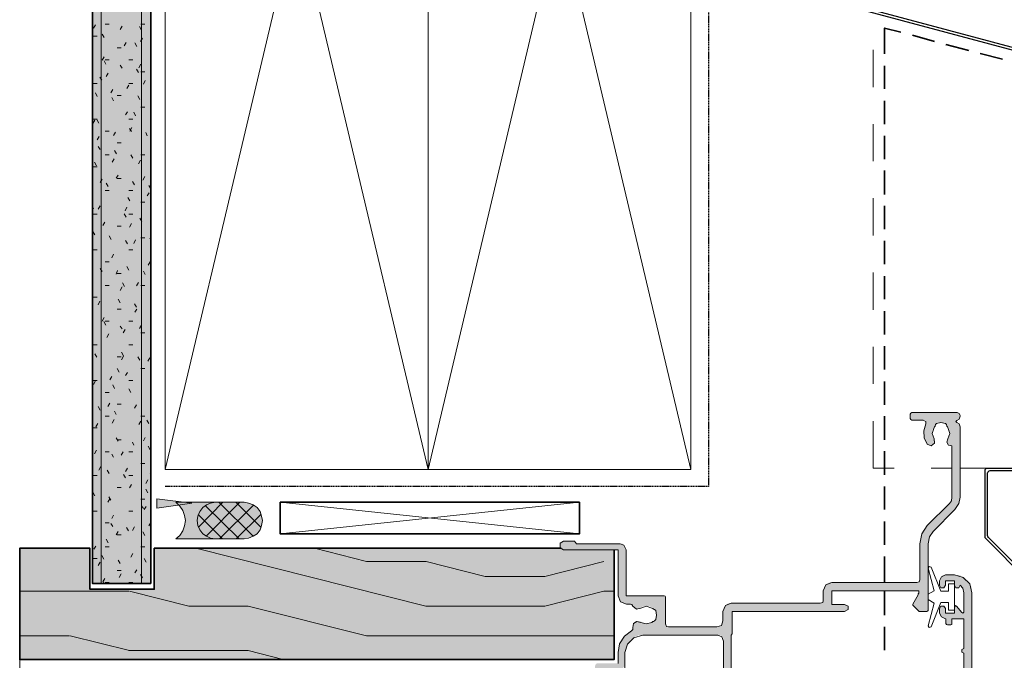
# Model space of a CAD drawing. Units: millimetres. Extents: x 10485 to 11970, y -2014 to -941.
# Drawn here: x 10907 to 11133, y -1610 to -1463 of the extents above; entities that cross this region are included whole.
import ezdxf

# ---------------------------------------------------------------- set-up
doc = ezdxf.new("R2010")
doc.units = ezdxf.units.MM
doc.linetypes.add('DASHED2', pattern=[0.375, 0.25, -0.125])
doc.layers.add('Flashing 2', color=170, linetype='Continuous', lineweight=25)
doc.layers.add('Substrate', color=7, linetype='Continuous', lineweight=13)
doc.layers.add('Paper', color=1, linetype='DASHED2')
doc.layers.add('PDF2_Geometry', color=7, linetype='Continuous', true_color=0xc0c0c0)
doc.layers.add('PDF2_Solid Fills', color=7, linetype='Continuous', true_color=0xffffff)

msp = doc.modelspace()

# ---------------------------------------------------------------- hatches: boundary and pattern name
at = {"layer": 'PDF2_Solid Fills', "true_color": 0xbababa, "transparency": 33554559}
for points in [[(11030.63, -1583.55), (11030.74, -1583.55), (11030.74, -1583.78), (11030.97, -1583.78), (11031.08, -1583.89), (11031.08, -1584.12), (11031.53, -1584.12), (11044, -1584.23), (11044, -1594.78), (11044.12, -1594.78), (11044.12, -1595.23), (11044.23, -1595.23), (11044.23, -1595.68), (11044.34, -1595.68), (11044.57, -1595.91), (11044.57, -1596.14), (11044.8, -1596.14), (11044.91, -1596.25), (11045.36, -1596.48), (11045.93, -1596.59), (11047.29, -1596.7), (11047.52, -1596.93), (11047.52, -1597.38), (11047.63, -1597.38), (11047.74, -1597.5), (11048.2, -1597.72), (11048.76, -1597.84), (11048.76, -1597.72), (11049.44, -1597.38), (11049.56, -1597.27), (11050.01, -1597.16), (11050.92, -1597.16), (11051.37, -1597.27), (11051.82, -1597.5), (11051.94, -1597.61), (11052.39, -1597.84), (11052.73, -1598.18), (11052.73, -1598.4), (11052.84, -1598.4), (11052.73, -1599.88), (11052.5, -1600.33), (11052.28, -1600.44), (11052.16, -1600.56), (11051.71, -1600.78), (11051.6, -1600.9), (11051.37, -1601.01), (11050.92, -1601.12), (11050.01, -1601.24), (11050.01, -1601.12), (11049.56, -1601.01), (11049.22, -1600.67), (11048.65, -1600.56), (11048.08, -1600.56), (11047.86, -1600.67), (11047.63, -1600.9), (11047.52, -1601.24), (11047.4, -1601.35), (11047.29, -1602.48), (11046.95, -1602.82), (11046.72, -1602.94), (11046.61, -1603.05), (11046.38, -1603.16), (11046.27, -1603.28), (11046.04, -1603.39), (11045.93, -1603.62), (11045.25, -1604.3), (11045.14, -1604.52), (11045.02, -1604.64), (11044.91, -1604.86), (11044.8, -1604.98), (11044.68, -1605.2), (11044.57, -1605.32), (11044.46, -1605.66), (11044.34, -1605.88), (11044.23, -1606.22), (11044.12, -1606.45), (11044, -1607.7), (11044, -1610.3), (11039.13, -1610.3), (11038.79, -1610.64), (11038.68, -1611.1), (11038.68, -1611.44), (11038.79, -1611.44), (11038.79, -1611.66), (11038.9, -1611.66), (11039.02, -1611.78), (11039.02, -1612), (11039.24, -1612), (11039.7, -1612.23), (11039.7, -1612.12), (11043.78, -1611.66), (11044.68, -1611.55), (11045.02, -1611.44), (11045.36, -1611.1), (11045.48, -1610.87), (11045.59, -1607.7), (11045.7, -1607.24), (11045.82, -1606.68), (11045.93, -1606.45), (11046.16, -1605.77), (11046.38, -1605.54), (11046.5, -1605.32), (11046.72, -1605.09), (11046.84, -1604.86), (11047.06, -1604.75), (11047.18, -1604.64), (11047.4, -1604.52), (11047.63, -1604.3), (11047.97, -1604.18), (11048.65, -1603.84), (11067.47, -1603.84), (11067.69, -1603.96), (11068.03, -1604.3), (11068.03, -1604.52), (11068.15, -1604.52), (11068.15, -1623.68), (11068.49, -1623.68), (11072.57, -1623.79), (11072.57, -1623.68), (11072.79, -1623.57), (11072.91, -1620.73), (11072.57, -1620.39), (11071.89, -1620.39), (11071.66, -1620.62), (11071.55, -1620.96), (11071.55, -1622.09), (11069.51, -1622.09), (11069.51, -1614.73), (11071.55, -1614.73), (11071.55, -1615.86), (11071.66, -1615.86), (11071.77, -1615.97), (11071.77, -1616.2), (11071.89, -1616.2), (11072.57, -1616.31), (11072.57, -1616.2), (11072.79, -1615.97), (11072.91, -1613.93), (11072.79, -1613.93), (11072.79, -1613.71), (11072.68, -1613.71), (11072.68, -1613.48), (11072.23, -1613.02), (11069.96, -1613.02), (11069.96, -1603.73), (11070.07, -1603.62), (11070.19, -1598.4), (11096.15, -1598.29), (11096.37, -1598.18), (11096.71, -1597.84), (11096.83, -1597.27), (11096.37, -1596.82), (11092.97, -1596.82), (11092.97, -1593.64), (11112.92, -1593.64), (11112.81, -1594.32), (11112.69, -1594.66), (11112.47, -1595.12), (11112.35, -1595.23), (11112.01, -1595.91), (11111.9, -1596.02), (11111.67, -1596.48), (11111.56, -1596.59), (11111.56, -1596.93), (11111.67, -1596.93), (11112.92, -1598.18), (11113.15, -1598.29), (11114.85, -1598.4), (11114.85, -1598.29), (11114.96, -1598.18), (11115.08, -1582.76), (11115.19, -1581.74), (11115.53, -1581.06), (11115.64, -1580.72), (11115.87, -1580.49), (11115.98, -1580.27), (11116.1, -1580.15), (11116.21, -1579.93), (11121.42, -1574.71), (11121.54, -1574.49), (11121.76, -1574.26), (11122.33, -1573.13), (11122.44, -1555.67), (11121.88, -1555.1), (11121.65, -1554.99), (11121.42, -1554.99), (11121.42, -1554.76), (11121.65, -1554.54), (11121.88, -1554.42), (11122.33, -1553.97), (11122.44, -1553.18), (11122.1, -1552.83), (11111.11, -1552.83), (11110.99, -1553.06), (11110.99, -1554.2), (11111.11, -1554.2), (11111.33, -1554.42), (11114.39, -1554.54), (11114.62, -1554.76), (11114.51, -1555.33), (11114.28, -1556.01), (11114.17, -1556.24), (11114.05, -1556.8), (11113.94, -1557.26), (11114.05, -1557.37), (11114.05, -1558.28), (11114.17, -1558.28), (11114.17, -1558.62), (11114.28, -1558.62), (11114.28, -1558.96), (11114.39, -1558.96), (11114.39, -1559.3), (11114.51, -1559.3), (11114.62, -1559.41), (11114.62, -1559.64), (11114.74, -1559.64), (11114.74, -1559.86), (11114.85, -1559.86), (11114.85, -1560.09), (11115.08, -1560.09), (11115.3, -1560.32), (11115.76, -1560.43), (11115.76, -1560.32), (11116.44, -1559.98), (11116.55, -1559.75), (11116.66, -1559.07), (11116.55, -1559.07), (11116.55, -1558.84), (11116.44, -1558.84), (11116.44, -1558.62), (11116.32, -1558.5), (11116.21, -1558.5), (11116.21, -1558.28), (11116.1, -1558.28), (11116.1, -1558.05), (11115.98, -1558.05), (11115.98, -1557.03), (11116.21, -1556.58), (11116.32, -1556.46), (11116.66, -1555.78), (11116.78, -1555.44), (11117, -1555.22), (11117.46, -1555.1), (11118.48, -1555.1), (11119.16, -1555.33), (11119.5, -1555.67), (11119.5, -1555.9), (11119.61, -1555.9), (11119.61, -1556.24), (11119.72, -1556.24), (11119.72, -1556.46), (11119.84, -1556.46), (11119.84, -1556.69), (11119.95, -1556.69), (11119.95, -1557.14), (11120.06, -1557.14), (11119.95, -1557.94), (11119.84, -1558.39), (11119.61, -1558.84), (11119.5, -1558.96), (11119.38, -1559.18), (11119.38, -1559.75), (11119.5, -1559.75), (11119.5, -1559.98), (11119.61, -1559.98), (11119.61, -1560.2), (11119.84, -1560.2), (11120.06, -1560.32), (11120.52, -1560.43), (11120.4, -1572.9), (11120.18, -1573.35), (11115.08, -1578.45), (11114.85, -1578.57), (11114.74, -1578.79), (11114.62, -1578.91), (11114.51, -1579.13), (11114.28, -1579.36), (11114.17, -1579.59), (11113.94, -1579.81), (11113.83, -1580.15), (11113.71, -1580.38), (11113.6, -1580.72), (11113.37, -1581.17), (11113.15, -1582.76), (11113.03, -1591.49), (11112.69, -1591.6), (11092.52, -1591.71), (11091.61, -1592.17), (11091.16, -1593.07), (11091.04, -1593.53), (11090.93, -1596.25), (11090.59, -1596.36), (11069.39, -1596.48), (11068.94, -1596.7), (11068.83, -1596.82), (11068.6, -1596.93), (11068.49, -1597.16), (11068.26, -1597.38), (11068.03, -1598.29), (11067.92, -1601.12), (11067.81, -1601.35), (11067.58, -1601.58), (11067.35, -1601.69), (11067.01, -1601.8), (11055.34, -1601.92), (11055.34, -1601.8), (11055.11, -1601.8), (11055.11, -1601.58), (11055, -1601.46), (11054.89, -1601.46), (11054.89, -1594.89), (11054.77, -1594.78), (11045.82, -1594.78), (11045.82, -1583.89), (11045.7, -1583.89), (11045.7, -1583.55), (11045.59, -1583.55), (11045.59, -1583.33), (11045.36, -1583.1), (11045.14, -1582.99), (11045.02, -1582.87), (11034.48, -1582.87), (11034.48, -1582.65), (11034.14, -1582.31), (11031.31, -1582.31), (11031.08, -1582.42), (11030.97, -1582.53), (11030.74, -1582.65), (11030.63, -1582.87)], [(11075.63, -1613.59), (11075.52, -1613.71), (11075.52, -1657.23), (11075.63, -1657.23), (11075.63, -1657.69), (11075.74, -1657.69), (11075.74, -1658.14), (11075.86, -1658.14), (11076.08, -1658.37), (11076.31, -1658.48), (11076.42, -1658.59), (11076.88, -1658.82), (11082.66, -1658.93), (11082.66, -1658.82), (11082.77, -1658.71), (11082.88, -1655.76), (11082.77, -1655.65), (11081.75, -1655.65), (11081.64, -1655.99), (11081.64, -1657.23), (11079.6, -1657.23), (11079.6, -1655.65), (11079.48, -1655.53), (11079.14, -1655.53), (11079.03, -1655.76), (11077.67, -1657.12), (11077.44, -1657.23), (11077.44, -1657.12), (11077.33, -1657.12), (11077.33, -1649.86), (11077.78, -1649.86), (11079.14, -1651.22), (11079.14, -1651.45), (11079.48, -1651.34), (11079.6, -1649.86), (11081.64, -1649.86), (11081.64, -1651), (11081.75, -1651), (11081.75, -1651.34), (11081.98, -1651.34), (11082.09, -1651.45), (11082.43, -1651.56), (11082.43, -1651.45), (11082.66, -1651.34), (11082.77, -1651.22), (11082.88, -1648.84), (11082.77, -1648.84), (11082.77, -1648.62), (11082.43, -1648.28), (11082.2, -1648.16), (11077.33, -1648.16), (11077.33, -1641.48), (11077.78, -1641.36), (11077.9, -1641.25), (11078.01, -1633.54), (11106.23, -1633.43), (11106.46, -1633.31), (11106.69, -1633.09), (11106.8, -1632.29), (11106.46, -1631.95), (11103.06, -1631.95), (11103.06, -1628.67), (11115.87, -1628.55), (11116.32, -1628.1), (11116.55, -1628.1), (11116.89, -1628.44), (11116.89, -1628.67), (11122.9, -1628.67), (11122.78, -1629.57), (11122.44, -1630.25), (11122.33, -1630.37), (11121.99, -1631.05), (11121.88, -1631.16), (11121.65, -1631.61), (11121.54, -1631.73), (11121.65, -1631.84), (11121.65, -1632.18), (11121.76, -1632.18), (11123.01, -1633.43), (11124.94, -1633.54), (11124.94, -1633.43), (11125.05, -1592.96), (11124.94, -1592.96), (11124.94, -1592.62), (11124.82, -1592.62), (11124.82, -1592.28), (11124.71, -1592.28), (11124.71, -1592.05), (11124.6, -1592.05), (11124.6, -1591.83), (11123.35, -1590.58), (11122.44, -1590.13), (11122.1, -1590.01), (11118.7, -1590.01), (11118.36, -1590.13), (11117.91, -1590.58), (11117.68, -1591.26), (11117.8, -1591.37), (11117.8, -1592.51), (11117.91, -1592.51), (11117.91, -1592.85), (11118.14, -1592.85), (11118.25, -1592.96), (11118.59, -1593.07), (11118.59, -1592.96), (11118.82, -1592.85), (11118.93, -1592.73), (11119.04, -1591.37), (11121.08, -1591.37), (11121.08, -1592.51), (11121.2, -1592.51), (11121.31, -1592.62), (11121.31, -1592.85), (11121.42, -1592.85), (11121.54, -1592.96), (11121.88, -1593.07), (11121.88, -1592.96), (11122.1, -1592.85), (11122.33, -1592.62), (11122.44, -1592.39), (11122.56, -1592.39), (11123.01, -1592.85), (11123.01, -1593.07), (11123.12, -1593.07), (11123.12, -1593.53), (11123.24, -1593.53), (11123.24, -1598.63), (11123.01, -1598.63), (11122.9, -1598.74), (11122.9, -1598.63), (11122.78, -1598.63), (11122.78, -1598.4), (11122.33, -1597.95), (11122.22, -1597.95), (11122.22, -1597.72), (11121.65, -1597.16), (11121.08, -1597.16), (11121.08, -1598.74), (11119.04, -1598.74), (11119.04, -1597.27), (11118.82, -1597.04), (11118.14, -1597.04), (11117.91, -1597.16), (11117.8, -1597.5), (11117.68, -1597.61), (11117.8, -1597.72), (11117.8, -1599.08), (11117.91, -1599.08), (11117.91, -1599.42), (11118.02, -1599.42), (11118.36, -1599.76), (11118.7, -1599.88), (11119.16, -1599.99), (11119.27, -1600.1), (11119.27, -1601.24), (11119.38, -1601.24), (11119.5, -1601.35), (11120.29, -1601.46), (11120.29, -1601.35), (11120.4, -1601.24), (11120.52, -1600.1), (11123.24, -1600.1), (11123.24, -1606.9), (11123.01, -1606.9), (11122.78, -1607.02), (11122.67, -1607.36), (11122.67, -1607.58), (11122.78, -1607.58), (11123.01, -1607.81), (11123.24, -1607.92), (11123.24, -1614.73), (11120.52, -1614.73), (11120.52, -1613.59), (11120.4, -1613.48), (11113.15, -1613.48), (11113.03, -1613.59), (11113.03, -1615.52), (11085.38, -1615.52), (11085.15, -1615.75), (11084.92, -1615.86), (11084.81, -1616.09), (11084.7, -1616.2), (11084.58, -1616.43), (11084.47, -1616.54), (11084.47, -1616.99), (11084.58, -1616.99), (11084.58, -1617.22), (11084.81, -1617.22), (11085.26, -1617.33), (11085.38, -1617.45), (11085.26, -1617.79), (11085.15, -1618.01), (11084.81, -1618.35), (11084.47, -1619.03), (11084.24, -1620.17), (11084.02, -1620.39), (11083.68, -1620.51), (11077.22, -1620.62), (11077.22, -1613.48), (11076.76, -1613.02), (11075.97, -1613.02), (11075.74, -1613.14)]]:
    msp.add_hatch(color=9, dxfattribs=at).paths.add_polyline_path(points)
at = {"layer": 'PDF2_Solid Fills', "transparency": 33554559}
for points in [[(10951.73, -1581.63), (10950.6, -1581.51), (10949.92, -1581.17), (10949.58, -1581.06), (10949.35, -1580.83), (10949.13, -1580.72), (10949.01, -1580.61), (10948.79, -1580.61), (10948.79, -1580.38), (10948.56, -1580.15), (10948.45, -1580.15), (10948.45, -1579.93), (10948.22, -1579.7), (10948.11, -1579.7), (10948.11, -1579.36), (10947.99, -1579.36), (10947.99, -1579.13), (10947.88, -1579.13), (10947.88, -1578.91), (10947.77, -1578.91), (10947.77, -1578.68), (10947.65, -1578.68), (10947.65, -1577.55), (10947.54, -1577.43), (10947.65, -1576.41), (10947.99, -1575.73), (10948.11, -1575.39), (10948.33, -1575.17), (10948.45, -1574.94), (10948.67, -1574.71), (10948.79, -1574.49), (10949.01, -1574.37), (10949.24, -1574.15), (10949.47, -1574.03), (10949.69, -1573.81), (10950.37, -1573.58), (10950.6, -1573.47), (10951.17, -1573.35), (10942.78, -1573.35), (10943.8, -1574.37), (10943.8, -1574.6), (10943.91, -1574.6), (10944.03, -1574.71), (10944.03, -1574.94), (10944.14, -1574.94), (10944.25, -1575.05), (10944.25, -1575.28), (10944.37, -1575.28), (10944.37, -1575.51), (10944.48, -1575.51), (10944.48, -1575.85), (10944.59, -1575.85), (10944.59, -1576.19), (10944.71, -1576.19), (10944.71, -1576.53), (10944.82, -1576.53), (10944.71, -1578.11), (10944.59, -1578.68), (10944.48, -1579.13), (10944.25, -1579.81), (10944.14, -1580.04), (10944.03, -1580.15), (10943.91, -1580.38), (10943.8, -1580.49), (10943.69, -1580.72), (10942.89, -1581.51), (10942.67, -1581.63), (10951.73, -1581.74)], [(10959.33, -1573.47), (10958.88, -1573.35), (10951.17, -1573.35), (10950.6, -1573.47), (10950.37, -1573.58), (10949.69, -1573.81), (10949.47, -1574.03), (10949.24, -1574.15), (10949.01, -1574.37), (10948.79, -1574.49), (10948.67, -1574.71), (10948.45, -1574.94), (10948.33, -1575.17), (10948.11, -1575.39), (10947.99, -1575.73), (10947.65, -1576.41), (10947.54, -1577.43), (10947.65, -1577.55), (10947.65, -1578.68), (10947.77, -1578.68), (10947.77, -1578.91), (10947.88, -1578.91), (10947.88, -1579.13), (10947.99, -1579.13), (10947.99, -1579.36), (10948.11, -1579.36), (10948.11, -1579.7), (10948.22, -1579.7), (10948.45, -1579.93), (10948.45, -1580.15), (10948.56, -1580.15), (10948.79, -1580.38), (10948.79, -1580.61), (10949.01, -1580.61), (10949.24, -1580.72), (10949.35, -1580.83), (10949.58, -1580.95), (10949.69, -1581.06), (10950.6, -1581.51), (10951.73, -1581.63), (10958.31, -1581.74), (10958.31, -1581.63), (10959.33, -1581.51), (10959.67, -1581.4), (10960.8, -1580.83), (10960.92, -1580.72), (10961.14, -1580.61), (10961.48, -1580.27), (10961.6, -1580.04), (10961.82, -1579.81), (10961.94, -1579.59), (10962.28, -1578.57), (10962.39, -1578), (10962.5, -1576.98), (10962.39, -1576.98), (10962.39, -1576.53), (10962.28, -1576.53), (10962.28, -1576.19), (10962.16, -1576.19), (10962.16, -1575.85), (10962.05, -1575.85), (10962.05, -1575.51), (10961.94, -1575.51), (10961.94, -1575.28), (10961.71, -1575.05), (10961.6, -1575.05), (10961.6, -1574.83), (10961.03, -1574.26), (10960.8, -1574.15), (10960.58, -1573.92), (10960.35, -1573.81)], [(11031.08, -1584.01), (11030.97, -1583.89), (10937.68, -1583.89), (10937.68, -1593.3), (10922.94, -1593.3), (10922.94, -1583.89), (10906.85, -1583.89), (10906.85, -1609.4), (11043.1, -1609.4), (11043.1, -1584.12)]]:
    msp.add_hatch(color=256, dxfattribs=at).paths.add_polyline_path(points)

# ---------------------------------------------------------------- linework, layer by layer
at = {"layer": 'Flashing 2'}
for points in [[(11137.63, -1591.03), (11128.29, -1581.69, -0.198912), (11128.11, -1581.26), (11128.11, -1566.13, -0.414214), (11128.71, -1565.53), (11210.25, -1565.53, 0.414214), (11210.86, -1564.93), (11210.86, -1490.73, 0.339456), (11210.41, -1490.14), (11069.16, -1452.3, -0.339456), (11068.71, -1451.72), (11068.71, -1378.61), (11069.28, -1377.37), (11070.53, -1376.8), (11071.89, -1377.37), (11072.45, -1378.61), (11072.45, -1391.99)], [(11138.06, -1590.61), (11128.89, -1581.44, -0.198912), (11128.71, -1581.01), (11128.71, -1566.74, -0.414214), (11129.32, -1566.13), (11210.86, -1566.13, 0.414214), (11211.46, -1565.53), (11211.46, -1490.26, 0.339456), (11211.01, -1489.68), (11069.76, -1451.84, -0.339456), (11069.32, -1451.25), (11069.32, -1378.74), (11069.74, -1377.82), (11070.54, -1377.46), (11071.44, -1377.83), (11071.85, -1378.74), (11071.85, -1391.99)]]:
    msp.add_lwpolyline(points, format="xyb", dxfattribs=at)
at = {"layer": 'Paper'}
for p, q in [((11064.75, -1256.11), (11064.75, -1569.72)), ((11064.75, -1569.72), (10940.17, -1569.72))]:
    msp.add_line(p, q, dxfattribs=at)
at = {"layer": 'PDF2_Geometry', "color": 7, "lineweight": 35}
for points in [[(10923.51, -1253.93), (10923.51, -1591.94), (10936.89, -1591.94), (10936.89, -1253.93)], [(11030.97, -1583.89), (10937.68, -1583.89), (10937.68, -1593.3), (10922.94, -1593.3), (10922.94, -1583.89), (10906.85, -1583.89), (10906.85, -1609.4), (11043.1, -1609.4), (11043.1, -1584.23)]]:
    msp.add_lwpolyline(points, dxfattribs=at)
at = {"layer": 'PDF2_Geometry', "color": 7, "lineweight": 13}
for points in [[(10925.55, -1591.94), (10925.55, -1253.93)], [(10934.73, -1591.94), (10934.73, -1253.93)], [(11102.49, -1478.25), (11102.49, -1469.75)], [(11102.49, -1495.25), (11102.49, -1486.75)], [(11102.49, -1512.25), (11102.49, -1503.75)], [(11102.49, -1529.26), (11102.49, -1520.76)], [(11102.49, -1546.26), (11102.49, -1537.76)], [(11107.25, -1565.53), (11102.49, -1565.53), (11102.49, -1554.76)], [(11120.52, -1565.53), (11115.76, -1565.53)], [(11130.6, -1565.53), (11122.44, -1565.53)], [(10952.41, -1573.35), (10942.67, -1573.35), (10943.57, -1574.26), (10944.25, -1575.28), (10944.59, -1576.41), (10944.82, -1577.55), (10944.59, -1578.79), (10944.25, -1579.93), (10943.57, -1580.95), (10942.67, -1581.74), (10952.41, -1581.74)], [(11035.16, -1573.35), (10966.58, -1580.61)], [(11035.16, -1580.61), (10966.58, -1573.35)], [(11030.97, -1583.89), (10937.68, -1583.89), (10937.68, -1593.3), (10922.94, -1593.3), (10922.94, -1583.89), (10906.85, -1583.89), (10906.85, -1609.4), (11043.1, -1609.4), (11043.1, -1584.23)]]:
    msp.add_lwpolyline(points, dxfattribs=at)
at = {"layer": 'PDF2_Geometry', "color": 7, "lineweight": 15}
msp.add_lwpolyline([(10940.17, -1565.87), (10940.17, -1311.51), (11000.48, -1311.51), (11000.48, -1565.87)], close=True, dxfattribs=at)
at = {"layer": 'PDF2_Geometry', "lineweight": 13}
for points in [[(10924.19, -1463.97), (10923.74, -1464.76)], [(10926.46, -1463.85), (10927.36, -1463.85)], [(10930.31, -1464.31), (10929.86, -1465.1)], [(10934.73, -1465.21), (10934.28, -1464.42)], [(10934.62, -1463.85), (10935.53, -1463.85)], [(10923.74, -1466.57), (10924.64, -1466.57)], [(10926.23, -1466.91), (10925.78, -1466.12)], [(10931.22, -1468.05), (10930.76, -1468.84)], [(10933.71, -1468.95), (10933.26, -1468.16)], [(10934.96, -1467.03), (10934.51, -1467.82)], [(10926.23, -1471.33), (10925.78, -1472.13)], [(10929.18, -1469.29), (10930.08, -1469.29)], [(10926.57, -1473.04), (10926.23, -1472.24)], [(10926.46, -1472.01), (10927.36, -1472.01)], [(10930.31, -1473.94), (10929.86, -1473.26)], [(10931.9, -1472.01), (10932.8, -1472.01)], [(10934.62, -1473.04), (10934.17, -1473.83)], [(10927.14, -1475.08), (10926.68, -1475.87)], [(10934.05, -1474.96), (10933.6, -1474.17)], [(10934.62, -1474.74), (10935.53, -1474.74)], [(10923.74, -1477.46), (10924.64, -1477.46)], [(10925.66, -1476.66), (10925.21, -1475.98)], [(10931.9, -1477.8), (10931.44, -1478.59)], [(10931.9, -1477.46), (10932.8, -1477.46)], [(10935.64, -1476.78), (10935.19, -1477.57)], [(10924.64, -1480.4), (10924.19, -1479.61)], [(10928.16, -1478.82), (10927.7, -1479.61)], [(10929.18, -1480.18), (10930.08, -1480.18)], [(10934.39, -1481.08), (10933.94, -1480.29)], [(10928.38, -1481.42), (10927.93, -1480.63)], [(10931.56, -1483.92), (10931.1, -1484.6)], [(10933.37, -1484.82), (10933.03, -1484.03)], [(10934.62, -1482.9), (10935.53, -1482.9)], [(10924.08, -1485.84), (10923.62, -1486.64)], [(10923.74, -1485.62), (10924.64, -1485.62)], [(10924.98, -1486.52), (10924.53, -1485.73)], [(10931.9, -1485.62), (10932.8, -1485.62)], [(10926.46, -1488.34), (10927.36, -1488.34)], [(10928.84, -1488.56), (10928.38, -1489.36)], [(10932.46, -1488.45), (10932.01, -1487.77)], [(10932.58, -1487.54), (10932.12, -1488.34)], [(10936.09, -1489.47), (10935.75, -1488.68)], [(10925.1, -1489.58), (10924.64, -1490.38)], [(10929.18, -1491.06), (10930.08, -1491.06)], [(10925.32, -1492.53), (10924.87, -1491.85)], [(10926.46, -1493.78), (10927.36, -1493.78)], [(10929.06, -1493.55), (10928.61, -1492.76)], [(10932.8, -1494.57), (10932.35, -1493.78)], [(10934.62, -1493.78), (10935.53, -1493.78)], [(10924.42, -1496.27), (10923.96, -1495.48)], [(10928.5, -1494.69), (10928.04, -1495.48)], [(10934.51, -1495.03), (10934.05, -1495.82)], [(10923.74, -1496.5), (10924.64, -1496.5)], [(10929.4, -1498.43), (10928.95, -1499.11)], [(10925.78, -1499.33), (10925.32, -1500.13)], [(10927.14, -1501.03), (10926.68, -1500.24)], [(10929.18, -1499.22), (10930.08, -1499.22)], [(10933.15, -1500.69), (10932.69, -1499.9)], [(10935.53, -1498.77), (10935.07, -1499.56)], [(10926.46, -1501.94), (10927.36, -1501.94)], [(10931.9, -1501.94), (10932.8, -1501.94)], [(10936.55, -1502.51), (10936.09, -1503.19)], [(10936.89, -1501.6), (10936.43, -1500.81)], [(10932.12, -1504.32), (10931.67, -1503.53)], [(10934.62, -1504.66), (10935.53, -1504.66)], [(10923.74, -1506.13), (10923.51, -1505.57)], [(10923.74, -1507.38), (10924.64, -1507.38)], [(10925.32, -1505.45), (10924.87, -1506.25)], [(10931.22, -1508.06), (10930.76, -1507.27)], [(10931.44, -1505.79), (10930.99, -1506.59)], [(10931.9, -1507.38), (10932.8, -1507.38)], [(10926.34, -1509.19), (10925.89, -1509.99)], [(10932.46, -1509.53), (10932.01, -1510.33)], [(10934.85, -1509.08), (10934.39, -1508.29)], [(10924.08, -1512.14), (10923.62, -1511.35)], [(10929.18, -1510.1), (10930.08, -1510.1)], [(10927.82, -1513.16), (10927.36, -1512.37)], [(10931.56, -1514.18), (10931.1, -1513.39)], [(10933.37, -1513.28), (10933.03, -1514.07)], [(10934.62, -1512.82), (10935.53, -1512.82)], [(10936.89, -1512.71), (10936.66, -1513.05)], [(10923.74, -1515.54), (10924.64, -1515.54)], [(10928.38, -1516.56), (10927.93, -1517.36)], [(10931.9, -1515.54), (10932.8, -1515.54)], [(10926.46, -1518.26), (10927.36, -1518.26)], [(10936.77, -1518.26), (10936.32, -1519.06)], [(10925.78, -1520.53), (10925.32, -1519.85)], [(10929.29, -1520.3), (10928.95, -1521.1)], [(10929.18, -1520.98), (10930.08, -1520.98)], [(10931.9, -1520.19), (10931.44, -1519.4)], [(10935.64, -1521.21), (10935.19, -1520.42)], [(10930.88, -1523.93), (10930.42, -1523.14)], [(10934.05, -1523.02), (10933.6, -1523.82)], [(10926.46, -1523.7), (10927.36, -1523.7)], [(10930.31, -1524.04), (10929.86, -1524.84)], [(10934.62, -1523.7), (10935.53, -1523.7)], [(10923.74, -1526.42), (10924.64, -1526.42)], [(10925.21, -1527.33), (10924.87, -1528.12)], [(10929.86, -1527.67), (10929.4, -1526.88)], [(10929.18, -1529.14), (10930.08, -1529.14)], [(10933.6, -1528.69), (10933.15, -1527.9)], [(10933.71, -1529.14), (10933.26, -1529.82)], [(10926.23, -1531.07), (10925.78, -1531.86)], [(10926.57, -1532.77), (10926.12, -1531.98)], [(10926.46, -1531.86), (10927.36, -1531.86)], [(10931.9, -1531.86), (10932.8, -1531.86)], [(10930.31, -1533.68), (10929.86, -1533)], [(10930.99, -1533.79), (10930.54, -1534.59)], [(10934.73, -1532.77), (10934.28, -1533.57)], [(10934.62, -1534.59), (10935.53, -1534.59)], [(10927.25, -1534.81), (10926.8, -1535.61)], [(10923.74, -1537.31), (10924.64, -1537.31)], [(10930.65, -1539.8), (10930.2, -1539.01)], [(10931.9, -1537.31), (10932.8, -1537.31)], [(10924.53, -1540.14), (10924.08, -1539.35)], [(10929.18, -1540.03), (10930.08, -1540.03)], [(10930.65, -1539.91), (10930.2, -1540.71)], [(10934.39, -1540.82), (10933.94, -1540.03)], [(10936.66, -1540.25), (10936.21, -1541.05)], [(10929.63, -1543.54), (10929.18, -1542.75)], [(10931.56, -1543.65), (10931.1, -1544.33)], [(10934.62, -1542.75), (10935.53, -1542.75)], [(10923.74, -1545.47), (10924.64, -1545.47)], [(10924.19, -1545.58), (10923.74, -1546.37)], [(10927.93, -1544.56), (10927.48, -1545.35)], [(10931.9, -1545.47), (10932.8, -1545.47)], [(10926.46, -1548.19), (10927.36, -1548.19)], [(10928.61, -1547.28), (10928.16, -1546.49)], [(10932.35, -1548.19), (10931.9, -1547.39)], [(10925.32, -1552.27), (10924.87, -1551.47)], [(10927.48, -1550.68), (10927.02, -1551.47)], [(10928.95, -1553.29), (10928.61, -1552.49)], [(10929.18, -1550.91), (10930.08, -1550.91)], [(10933.6, -1551.02), (10933.15, -1551.81)], [(10926.46, -1553.63), (10927.36, -1553.63)], [(10928.5, -1554.42), (10928.04, -1555.22)], [(10934.62, -1554.76), (10934.17, -1555.56)], [(10934.62, -1553.63), (10935.53, -1553.63)], [(10936.43, -1555.33), (10935.98, -1554.54)], [(10923.74, -1556.35), (10924.64, -1556.35)], [(10924.76, -1555.33), (10924.3, -1556.12)], [(10929.4, -1559.41), (10928.95, -1558.62)], [(10929.18, -1559.07), (10930.08, -1559.07)], [(10935.64, -1558.5), (10935.19, -1559.3)], [(10924.42, -1561.45), (10923.96, -1562.24)], [(10933.03, -1560.32), (10932.69, -1559.64)], [(10936.77, -1561.34), (10936.32, -1560.54)], [(10926.46, -1561.79), (10927.36, -1561.79)], [(10928.38, -1563.04), (10927.93, -1562.36)], [(10930.54, -1561.79), (10930.08, -1562.58)], [(10931.9, -1561.79), (10932.8, -1561.79)], [(10925.44, -1565.19), (10924.98, -1565.98)], [(10927.36, -1566.78), (10926.91, -1565.98)], [(10931.56, -1565.53), (10931.1, -1566.32)], [(10934.62, -1564.51), (10935.53, -1564.51)], [(10923.74, -1567.23), (10924.64, -1567.23)], [(10931.1, -1567.8), (10930.65, -1567)], [(10931.9, -1567.23), (10932.8, -1567.23)], [(10936.21, -1568.25), (10935.75, -1569.04)], [(10936.89, -1566.89), (10936.77, -1566.66)], [(10929.18, -1569.95), (10930.08, -1569.95)], [(10932.46, -1569.27), (10932.01, -1570.06)], [(10936.21, -1571.2), (10935.75, -1570.4)], [(10924.08, -1571.88), (10923.62, -1571.08)], [(10927.48, -1572.56), (10927.02, -1573.35)], [(10927.7, -1572.9), (10927.25, -1572.1)], [(10934.62, -1572.67), (10935.53, -1572.67)], [(10935.19, -1574.83), (10934.73, -1574.15)], [(10935.87, -1574.37), (10935.41, -1575.05)], [(10947.88, -1579.02), (10953.44, -1573.35)], [(10957.18, -1581.74), (10949.47, -1574.15)], [(10949.58, -1581.17), (10957.29, -1573.35)], [(10960.35, -1581.17), (10952.53, -1573.35)], [(10952.64, -1581.74), (10960.46, -1574.03)], [(10962.16, -1579.13), (10956.38, -1573.35)], [(10923.74, -1575.39), (10924.64, -1575.39)], [(10928.38, -1576.3), (10927.93, -1577.09)], [(10931.9, -1575.39), (10932.8, -1575.39)], [(10953.32, -1581.74), (10947.77, -1576.19)], [(10956.5, -1581.74), (10962.16, -1576.07)], [(10926.46, -1578.11), (10927.36, -1578.11)], [(10928.16, -1578.91), (10927.7, -1578.23)], [(10931.78, -1579.93), (10931.33, -1579.13)], [(10933.15, -1579.02), (10932.69, -1579.81)], [(10936.89, -1578), (10936.43, -1578.79)], [(10927.14, -1582.65), (10926.68, -1581.85)], [(10929.4, -1580.04), (10928.95, -1580.83)], [(10929.18, -1580.83), (10930.08, -1580.83)], [(10935.53, -1580.95), (10935.07, -1580.15)], [(10924.3, -1583.44), (10923.85, -1584.12)], [(10926.46, -1583.55), (10927.36, -1583.55)], [(10934.62, -1583.55), (10935.53, -1583.55)], [(10923.74, -1586.27), (10924.64, -1586.27)], [(10926.12, -1586.39), (10925.66, -1585.59)], [(10932.8, -1585.14), (10932.35, -1585.93)], [(10935.87, -1587.07), (10935.41, -1586.27)], [(10925.32, -1587.07), (10924.87, -1587.86)], [(10929.86, -1587.41), (10929.4, -1586.61)], [(10926.34, -1590.81), (10925.89, -1591.6)], [(10929.18, -1588.99), (10930.08, -1588.99)], [(10930.08, -1589.79), (10929.63, -1590.58)], [(10933.71, -1588.88), (10933.26, -1589.56)], [(10934.96, -1590.69), (10934.51, -1589.9)], [(10926.23, -1591.94), (10926, -1591.71)], [(10926.46, -1591.71), (10927.36, -1591.71)], [(10931.9, -1591.71), (10932.8, -1591.71)]]:
    msp.add_lwpolyline(points, dxfattribs=at)
at = {"layer": 'PDF2_Geometry', "color": 8, "lineweight": 35, "true_color": 0x7f7f7f}
for points in [[(11108.84, -1465.67), (11105.1, -1464.76), (11105.1, -1470.65)], [(11116.55, -1467.82), (11111.45, -1466.35)], [(11124.37, -1469.86), (11119.16, -1468.5)], [(11132.08, -1471.9), (11126.98, -1470.54)], [(11105.1, -1473.38), (11105.1, -1478.7)], [(11105.1, -1481.42), (11105.1, -1486.75)], [(11105.1, -1489.47), (11105.1, -1494.8)], [(11105.1, -1497.41), (11105.1, -1502.85)], [(11105.1, -1505.45), (11105.1, -1510.78)], [(11105.1, -1513.5), (11105.1, -1518.83)], [(11105.1, -1521.55), (11105.1, -1526.88)], [(11105.1, -1529.6), (11105.1, -1534.93)], [(11105.1, -1537.65), (11105.1, -1542.97)], [(11105.1, -1545.69), (11105.1, -1551.02)], [(11105.1, -1553.63), (11105.1, -1559.07)], [(11105.1, -1561.68), (11105.1, -1567.12)], [(11105.1, -1569.72), (11105.1, -1575.05)], [(11105.1, -1577.77), (11105.1, -1583.1)], [(11105.1, -1585.82), (11105.1, -1591.71)], [(11105.1, -1593.64), (11105.1, -1599.2)], [(11105.1, -1601.92), (11105.1, -1607.24)]]:
    msp.add_lwpolyline(points, dxfattribs=at)
at = {"layer": 'PDF2_Geometry', "color": 251, "lineweight": 13, "true_color": 0x535353}
for points in [[(11069.96, -1613.02), (11069.96, -1603.84), (11070.19, -1603.5), (11070.19, -1598.4), (11095.92, -1598.4), (11096.71, -1597.95), (11096.71, -1597.16), (11095.92, -1596.82), (11092.97, -1596.82), (11092.97, -1593.64), (11112.92, -1593.64), (11112.92, -1594.21), (11112.81, -1594.32), (11112.81, -1594.55), (11111.56, -1596.7), (11111.56, -1596.82), (11111.56, -1596.93), (11112.92, -1598.29), (11113.03, -1598.4), (11113.15, -1598.4), (11114.74, -1598.4), (11114.96, -1598.29), (11115.08, -1598.18), (11115.08, -1582.87), (11115.42, -1581.29), (11116.21, -1580.04), (11121.2, -1575.05), (11122.1, -1573.69), (11122.44, -1572.22), (11122.44, -1556.12), (11122.22, -1555.44), (11121.65, -1555.1), (11121.42, -1554.88), (11121.65, -1554.65), (11122.22, -1554.31), (11122.44, -1553.63), (11122.44, -1553.52), (11122.22, -1553.06), (11121.76, -1552.83), (11111.33, -1552.83), (11111.11, -1552.95), (11110.99, -1553.18), (11110.99, -1554.2), (11111.11, -1554.42), (11111.33, -1554.54), (11113.94, -1554.54), (11114.51, -1554.88), (11114.51, -1555.44), (11114.05, -1557.03), (11114.17, -1558.62), (11114.85, -1560.09), (11115.76, -1560.43), (11116.55, -1559.86), (11116.44, -1558.84), (11115.98, -1557.6), (11116.44, -1556.24), (11116.55, -1556.12), (11116.66, -1555.9), (11116.78, -1555.56), (11117, -1555.33), (11118.02, -1555.1), (11119.04, -1555.33), (11119.27, -1555.56), (11119.38, -1555.9), (11119.5, -1556.12), (11119.61, -1556.24), (11120.06, -1557.6), (11119.61, -1558.84), (11119.38, -1559.64), (11119.72, -1560.32), (11120.52, -1560.43), (11120.52, -1572.22), (11120.4, -1573.01), (11119.95, -1573.69), (11114.85, -1578.68), (11113.6, -1580.61), (11113.15, -1582.87), (11113.15, -1591.15), (11113.03, -1591.6), (11112.47, -1591.71), (11092.97, -1591.71), (11091.61, -1592.28), (11091.04, -1593.64), (11091.04, -1595.91), (11090.93, -1596.36), (11090.36, -1596.48), (11069.96, -1596.48), (11068.6, -1597.04), (11068.03, -1598.4), (11068.03, -1600.56), (11067.69, -1601.58), (11066.67, -1601.92), (11055.57, -1601.92), (11055.11, -1601.8), (11054.89, -1601.24), (11054.89, -1595), (11054.77, -1594.89), (11054.55, -1594.78), (11045.82, -1594.78), (11045.82, -1584.23), (11045.36, -1583.21), (11044.46, -1582.87), (11034.48, -1582.87), (11034.03, -1582.31), (11031.53, -1582.31), (11030.74, -1582.76), (11030.74, -1583.78), (11031.53, -1584.23), (11044, -1584.23), (11044, -1594.78), (11044.57, -1596.14), (11045.93, -1596.7), (11046.84, -1596.7), (11047.18, -1596.82), (11047.4, -1597.16), (11048.2, -1597.84), (11049.22, -1597.61), (11050.46, -1597.16), (11051.71, -1597.61), (11051.94, -1597.72), (11052.16, -1597.84), (11052.39, -1597.95), (11052.62, -1598.18), (11052.84, -1599.2), (11052.62, -1600.22), (11052.39, -1600.56), (11052.16, -1600.67), (11051.94, -1600.67), (11051.71, -1600.9), (11050.46, -1601.24), (11049.22, -1600.9), (11048.31, -1600.67), (11047.52, -1601.12), (11047.4, -1602.03), (11047.4, -1602.48), (11047.06, -1602.82), (11045.48, -1604.07), (11044.34, -1605.77), (11044, -1607.81), (11044, -1610.3)], [(11125.05, -1633.31), (11125.05, -1594.1), (11124.6, -1592.05), (11123.12, -1590.58), (11121.08, -1590.01), (11119.04, -1590.01), (11118.14, -1590.47), (11117.68, -1591.37), (11117.68, -1592.39), (11118.02, -1592.96), (11118.7, -1592.96), (11119.04, -1592.39), (11119.04, -1591.37), (11121.08, -1591.37), (11121.08, -1592.39), (11121.42, -1592.96), (11122.1, -1592.96), (11122.44, -1592.39), (11123.01, -1593.07), (11123.24, -1594.1), (11123.24, -1598.52), (11123.01, -1598.74), (11122.78, -1598.63), (11121.54, -1597.16), (11121.31, -1597.04), (11121.08, -1597.38), (11121.08, -1598.74), (11119.04, -1598.74), (11119.04, -1597.72), (11118.7, -1597.16), (11118.02, -1597.16), (11117.68, -1597.72), (11117.68, -1598.74), (11118.14, -1599.65), (11119.04, -1600.1), (11119.16, -1600.1), (11119.16, -1601.12), (11119.27, -1601.35), (11119.5, -1601.46), (11120.29, -1601.46), (11120.52, -1601.35), (11120.52, -1601.12), (11120.52, -1600.1), (11123.24, -1600.1), (11123.24, -1606.9), (11122.78, -1607.13), (11122.78, -1607.7), (11123.24, -1607.92), (11123.24, -1614.84)], [(11045.59, -1610.3), (11045.59, -1607.81), (11046.16, -1605.88), (11047.63, -1604.41), (11049.67, -1603.84), (11066.9, -1603.84), (11067.81, -1604.18), (11068.15, -1605.2), (11068.15, -1623.57)]]:
    msp.add_lwpolyline(points, dxfattribs=at)
at = {"layer": 'PDF2_Geometry', "color": 7, "lineweight": 9}
msp.add_lwpolyline([(10946.29, -1573.58), (10938.25, -1572.56), (10938.25, -1574.71)], close=True, dxfattribs=at)
at = {"layer": 'PDF2_Geometry', "color": 7, "lineweight": 13}
for points in [[(10951.73, -1573.35), (10950.6, -1573.58), (10949.69, -1573.92), (10948.79, -1574.6), (10948.11, -1575.51), (10947.65, -1576.53), (10947.54, -1577.55), (10947.65, -1578.68), (10948.11, -1579.7), (10948.79, -1580.61), (10949.69, -1581.17), (10950.6, -1581.63), (10951.73, -1581.74), (10958.31, -1581.74), (10959.33, -1581.63), (10960.35, -1581.17), (10961.26, -1580.61), (10961.94, -1579.7), (10962.28, -1578.68), (10962.5, -1577.55), (10962.28, -1576.53), (10961.94, -1575.51), (10961.26, -1574.6), (10960.35, -1573.92), (10959.33, -1573.58), (10958.31, -1573.35)], [(11035.16, -1580.61), (11035.16, -1573.35), (10966.58, -1573.35), (10966.58, -1580.61)]]:
    msp.add_lwpolyline(points, close=True, dxfattribs=at)
at = {"layer": 'PDF2_Geometry', "color": 7, "lineweight": 35}
msp.add_lwpolyline([(11035.16, -1573.35), (10966.58, -1573.35), (10966.58, -1580.61), (11035.16, -1580.61)], close=True, dxfattribs=at)
at = {"layer": 'PDF2_Geometry', "color": 8, "lineweight": 13, "true_color": 0x7f7f7f}
for points in [[(10947.2, -1583.89), (10999.91, -1597.16)], [(10974.41, -1583.89), (10986.31, -1586.95)], [(10986.42, -1586.95), (11000.02, -1586.95), (11013.51, -1590.35)], [(11013.63, -1590.35), (11027.23, -1590.35), (11040.72, -1586.95)], [(10906.85, -1593.76), (10931.9, -1593.76)], [(10932.01, -1593.76), (10945.61, -1597.16), (10959.22, -1597.16), (10986.31, -1603.96)], [(11000.02, -1597.16), (11027.23, -1597.16), (11040.72, -1593.76)], [(11040.83, -1593.76), (11043.1, -1593.76)], [(10906.85, -1603.96), (10918.3, -1603.96)], [(10932.01, -1607.36), (10918.41, -1603.96)], [(10986.42, -1603.96), (11043.1, -1603.96)], [(10931.9, -1607.36), (10959.22, -1607.36), (10967.26, -1609.4)], [(10906.85, -1609.4), (10906.85, -1720.48)]]:
    msp.add_lwpolyline(points, dxfattribs=at)
at = {"layer": 'PDF2_Geometry', "color": 252, "lineweight": 13, "true_color": 0x989898}
msp.add_lwpolyline([(11118.02, -1596.36), (11115.76, -1601.92), (11115.3, -1602.03), (11115.08, -1601.69), (11116.44, -1596.48), (11115.08, -1595.68), (11115.08, -1594.44), (11116.44, -1593.64), (11115.08, -1588.43), (11115.3, -1588.09), (11115.76, -1588.2), (11118.02, -1593.76), (11119.72, -1593.76), (11119.72, -1592.05), (11121.08, -1592.05), (11121.08, -1598.06), (11119.72, -1598.06), (11119.72, -1596.36)], close=True, dxfattribs=at)
at = {"layer": 'PDF2_Geometry', "color": 253, "lineweight": 13, "true_color": 0x9e9e9e}
msp.add_lwpolyline([(11045.59, -1608.72), (11045.59, -1720.48)], dxfattribs=at)
at = {"layer": 'PDF2_Solid Fills', "lineweight": 5, "transparency": 33554559}
msp.add_solid([(10923.51, -1253.93), (10923.51, -1591.94), (10936.89, -1253.93), (10936.89, -1591.94)], dxfattribs=at)
at = {"layer": 'PDF2_Solid Fills', "color": 7, "lineweight": 9, "transparency": 33554559}
msp.add_solid([(10946.29, -1573.58), (10938.25, -1572.56), (10938.25, -1574.71)], dxfattribs=at)
at = {"layer": 'Substrate'}
for points in [[(11060.67, -1565.87), (11000.48, -1311.51), (11000.48, -1565.87), (10940.17, -1311.51), (10940.17, -1253.93)], [(11060.67, -1253.93), (11060.67, -1311.51), (11000.48, -1311.51), (10940.17, -1311.51), (10940.17, -1565.87), (11000.48, -1565.87), (11060.67, -1565.87), (11060.67, -1311.51), (11000.48, -1565.87), (11000.48, -1311.51), (10940.17, -1565.87)]]:
    msp.add_lwpolyline(points, dxfattribs=at)

doc.saveas('drawing.dxf')
